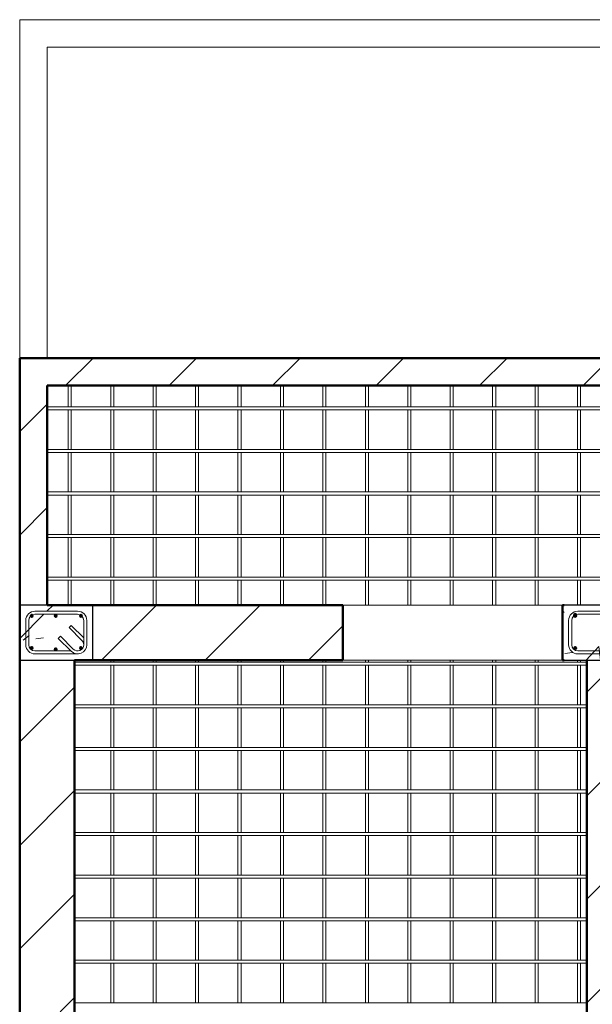
# Model space of a CAD drawing. Units: inches. Extents: x 938 to 1359, y -186 to 598.
# Drawn here: x 938 to 1032, y 437 to 598 of the extents above; entities that cross this region are included whole.
import ezdxf

# ---------------------------------------------------------------- set-up
doc = ezdxf.new("R2010")
doc.units = ezdxf.units.IN
doc.header["$MEASUREMENT"] = 0
for name, color, linetype, lineweight in [('A-DETL-MBND', 5, 'Continuous', 9), ('A-WALL', 113, 'Continuous', 13), ('A-WALL-PATT', 111, 'Continuous', 50), ('S-COLS', 52, 'Continuous', 9), ('S-RBAR', 171, 'Continuous', 9)]:
    doc.layers.add(name, color=color, linetype=linetype, lineweight=lineweight)
pattern_1 = [(50, (0, 0), (27.5427, -2.4099), [2.88, -31.68]), (355, (0, 0), (-5.32784, 28.8843), [2.304, -25.344]), (100.451, (2.295, -0.2), (22.2153, 26.4739), [2.448, -26.924]), (46.184, (0, 7.68), (40.9819, -6.3564), [4.32, -47.52]), (96.636, (3.415, 7.15), (35.8907, 37.4062), [3.671, -40.386]), (351.184, (0, 7.68), (35.891, 37.4062), [3.456, -38.016]), (21, (3.84, 5.76), (22.92104, -15.46073), [2.88, -31.68]), (326, (3.84, 5.76), (9.3435, 27.84574), [2.304, -25.344]), (71.451, (5.75, 4.472), (32.2648, 12.3844), [2.448, -26.924]), (37.5, (0, 0), (0.466855, 12.78271), [1.267, -23.77, 1.267, -24.461, -25.44]), (37.5, (0, 0), (0.466855, 12.78271), [-50.765, 1.267, -24.173]), (7.5, (0, 0), (10.10159, 15.14509), [1.267, -13.402, 1.267, -23.194, -9.696]), (7.5, (0, 0), (10.10159, 15.14509), [-39.13, 1.267, -8.429]), (327.5, (-8.563, 0), (20.49916, -0.86578), [1.267, -8.333, 1.267, -28.685, -39.744]), (327.5, (-8.563, 0), (20.49916, -0.86578), [-39.552, 1.267, -38.477]), (317.5, (-12.403, 0), (22.39478, 3.8443), [1.267, -11.213, 1.267, -18.624, -28.224]), (317.5, (-12.403, 0), (22.39478, 3.8443), [-32.371, 1.267, -26.957])]
pattern_2 = [(45, (0, 0), (-8.48528, 8.48528), [])]

msp = doc.modelspace()

# ---------------------------------------------------------------- hatches: boundary and pattern name
at = {"layer": 'A-WALL-PATT', "lineweight": 9}
h = msp.add_hatch(dxfattribs=at)
h.set_pattern_fill('FP_2', color=256, style=0, pattern_type=2)
h.set_pattern_definition(pattern_2)
h.paths.add_polyline_path([(938.2, 502.43), (942.7, 502.43), (942.7, 542.93), (938.2, 542.93), (938.2, 521.24)], flags=0)
h = msp.add_hatch(dxfattribs=at)
h.set_pattern_fill('FP_2', color=256, style=0, pattern_type=2)
h.set_pattern_definition(pattern_2)
h.paths.add_polyline_path([(942.7, 538.43), (1358.7, 538.43), (1358.7, 542.93), (942.7, 542.93)], flags=0)
h = msp.add_hatch(dxfattribs=at)
h.set_pattern_fill('FP_2', color=256, style=0, pattern_type=2)
h.set_pattern_definition(pattern_2)
h.paths.add_polyline_path([(938.2, 272.93), (947.2, 272.93), (947.2, 494.53), (946.87, 494.7), (946.64, 494.87), (944.52, 496.99), (944.87, 497.35), (947.2, 495.07), (947.2, 500.93), (940.7, 500.93), (940.7, 501.43), (947.2, 501.43), (947.2, 502.43), (938.2, 502.43), (938.2, 278.62)], flags=0)
h.paths.add_polyline_path([(942.37, 273.93), (940.69, 273.97), (940.45, 274.03), (940.2, 274.13), (939.89, 274.37), (939.64, 274.73), (939.5, 275.05), (939.45, 275.43), (939.55, 275.93), (939.65, 276.18), (939.89, 276.49), (942.01, 278.62), (942.37, 278.26), (940.09, 275.93), (939.99, 275.69), (939.95, 275.43), (940.03, 275.07), (940.09, 274.93), (940.3, 274.68), (940.56, 274.52), (940.69, 274.47), (940.95, 274.43), (945.21, 274.47), (945.45, 274.57), (945.7, 274.78), (945.86, 275.05), (945.92, 275.17), (945.95, 275.43), (945.95, 282.43), (946.45, 282.43), (946.45, 275.43), (946.39, 275.02), (946.25, 274.68), (945.92, 274.3), (945.66, 274.12), (945.21, 273.97), (944.95, 273.93), (942.52, 273.93)], flags=0)
h = msp.add_hatch(dxfattribs=at)
h.set_pattern_fill('FP_2', color=256, style=0, pattern_type=2)
h.set_pattern_definition(pattern_2)
h.paths.add_polyline_path([(947.2, 493.43), (991.2, 493.43), (991.2, 502.43), (947.2, 502.43), (947.2, 501.43), (947.96, 501.4), (948.09, 501.38), (948.57, 501.14), (948.76, 500.99), (949.02, 500.64), (949.15, 500.32), (949.2, 499.93), (949.2, 495.93), (949.15, 495.55), (949, 495.18), (948.7, 494.83), (948.41, 494.62), (947.96, 494.47), (947.7, 494.43), (947.2, 494.48), (947.2, 494.43)], flags=0)
h.paths.add_polyline_path([(1027.2, 493.43), (1027.45, 493.43), (1027.45, 502.43), (1027.2, 502.43)], flags=0)
h.paths.add_polyline_path([(947.7, 494.93), (948.09, 495.02), (948.2, 495.07), (948.45, 495.28), (948.61, 495.55), (948.67, 495.67), (948.7, 495.93), (948.67, 500.19), (948.57, 500.43), (948.35, 500.68), (948.09, 500.85), (947.96, 500.9), (947.7, 500.93), (947.2, 500.9), (947.2, 495.07), (947.44, 494.97)], flags=0)
h = msp.add_hatch(dxfattribs=at)
h.set_pattern_fill('FP_2', color=256, style=0, pattern_type=2)
h.set_pattern_definition(pattern_2)
h.paths.add_polyline_path([(1031.2, 283.43), (1035.7, 283.43), (1035.7, 493.43), (1031.2, 493.43), (1031.2, 308.94)], flags=0)
at = {"layer": 'S-COLS'}
h = msp.add_hatch(dxfattribs=at)
h.set_pattern_fill('FP_1', color=256, style=0, pattern_type=2)
h.set_pattern_definition(pattern_1)
h.paths.add_polyline_path([(947.7, 493.43), (950.2, 493.43), (950.2, 502.43), (938.2, 502.43), (938.2, 493.43), (947.44, 493.43)], flags=0)
h.paths.add_polyline_path([(947.7, 494.43), (947.2, 494.53), (946.87, 494.7), (946.64, 494.87), (944.52, 496.99), (944.87, 497.35), (947.2, 495.07), (947.44, 494.97), (947.7, 494.93), (948.09, 495.02), (948.2, 495.07), (948.45, 495.28), (948.61, 495.55), (948.67, 495.67), (948.7, 495.93), (948.67, 500.19), (948.57, 500.43), (948.35, 500.68), (948.09, 500.85), (947.96, 500.9), (947.7, 500.93), (940.7, 500.93), (940.7, 501.43), (947.96, 501.4), (948.09, 501.38), (948.57, 501.14), (948.76, 500.99), (949.02, 500.64), (949.15, 500.32), (949.2, 499.93), (949.2, 495.93), (949.15, 495.55), (949, 495.18), (948.7, 494.83), (948.41, 494.62), (947.96, 494.47)], flags=0)
h = msp.add_hatch(dxfattribs=at)
h.set_pattern_fill('FP_1', color=256, style=0, pattern_type=2)
h.set_pattern_definition(pattern_1)
h.paths.add_polyline_path([(1027.2, 493.43), (1039.2, 493.43), (1039.2, 502.43), (1027.2, 502.43)], flags=0)
h.paths.add_polyline_path([(1036.7, 494.43), (1036.2, 494.53), (1035.87, 494.7), (1035.45, 495.07), (1033.52, 496.99), (1033.87, 497.35), (1036.2, 495.07), (1036.44, 494.97), (1036.7, 494.93), (1037.09, 495.02), (1037.2, 495.07), (1037.45, 495.28), (1037.61, 495.55), (1037.67, 495.67), (1037.7, 495.93), (1037.67, 500.19), (1037.57, 500.43), (1037.35, 500.68), (1037.09, 500.85), (1036.96, 500.9), (1036.7, 500.93), (1029.7, 500.93), (1029.7, 501.43), (1036.96, 501.4), (1037.09, 501.38), (1037.57, 501.14), (1037.76, 500.99), (1038.02, 500.64), (1038.15, 500.32), (1038.2, 499.93), (1038.2, 495.93), (1038.15, 495.55), (1038, 495.18), (1037.7, 494.83), (1037.41, 494.62), (1036.96, 494.47)], flags=0)
at = {"layer": 'S-RBAR'}
for points in [[(940.17, 500.43), (940.42, 500.68), (940.17, 500.93), (939.92, 500.68)], [(940.17, 500.43), (940.42, 500.68), (940.17, 500.93), (939.92, 500.68)], [(940.17, 500.43), (940.42, 500.68), (940.17, 500.93), (939.92, 500.68)], [(944.11, 500.43), (944.36, 500.68), (944.11, 500.93), (943.86, 500.68)], [(944.11, 500.43), (944.36, 500.68), (944.11, 500.93), (943.86, 500.68)], [(944.11, 500.43), (944.36, 500.68), (944.11, 500.93), (943.86, 500.68)], [(948.23, 500.43), (948.48, 500.68), (948.23, 500.93), (947.98, 500.68)], [(948.23, 500.43), (948.48, 500.68), (948.23, 500.93), (947.98, 500.68)], [(948.23, 500.43), (948.48, 500.68), (948.23, 500.93), (947.98, 500.68)], [(1029.27, 500.61), (1029.52, 500.86), (1029.27, 501.11), (1029.02, 500.86)], [(1029.27, 500.43), (1029.52, 500.68), (1029.27, 500.93), (1029.02, 500.68)], [(1029.27, 500.43), (1029.52, 500.68), (1029.27, 500.93), (1029.02, 500.68)], [(940.17, 495.15), (940.42, 495.4), (940.17, 495.65), (939.92, 495.4)], [(940.17, 495.15), (940.42, 495.4), (940.17, 495.65), (939.92, 495.4)], [(940.17, 495.15), (940.42, 495.4), (940.17, 495.65), (939.92, 495.4)], [(948.23, 495.15), (948.48, 495.4), (948.23, 495.65), (947.98, 495.4)], [(948.23, 495.15), (948.48, 495.4), (948.23, 495.65), (947.98, 495.4)], [(948.23, 495.15), (948.48, 495.4), (948.23, 495.65), (947.98, 495.4)], [(1029.27, 495.15), (1029.52, 495.4), (1029.27, 495.65), (1029.02, 495.4)], [(1029.27, 495.15), (1029.52, 495.4), (1029.27, 495.65), (1029.02, 495.4)], [(1029.27, 495.15), (1029.52, 495.4), (1029.27, 495.65), (1029.02, 495.4)], [(944.11, 494.93), (944.36, 495.18), (944.11, 495.43), (943.86, 495.18)], [(944.11, 494.93), (944.36, 495.18), (944.11, 495.43), (943.86, 495.18)], [(944.11, 494.93), (944.36, 495.18), (944.11, 495.43), (943.86, 495.18)]]:
    msp.add_hatch(color=256, dxfattribs=at).paths.add_polyline_path(points, flags=0)
h = msp.add_hatch(color=256, dxfattribs=at)
edge = h.paths.add_edge_path(flags=0)
edge.add_arc((940.17, 500.68), 0.25, 0, 360)
h = msp.add_hatch(color=256, dxfattribs=at)
edge = h.paths.add_edge_path(flags=0)
edge.add_arc((940.17, 500.68), 0.25, 0, 360)
h = msp.add_hatch(color=256, dxfattribs=at)
edge = h.paths.add_edge_path(flags=0)
edge.add_arc((940.17, 500.68), 0.25, 0, 360)
h = msp.add_hatch(color=256, dxfattribs=at)
edge = h.paths.add_edge_path(flags=0)
edge.add_arc((944.11, 500.68), 0.25, 0, 360)
h = msp.add_hatch(color=256, dxfattribs=at)
edge = h.paths.add_edge_path(flags=0)
edge.add_arc((944.11, 500.68), 0.25, 0, 360)
h = msp.add_hatch(color=256, dxfattribs=at)
edge = h.paths.add_edge_path(flags=0)
edge.add_arc((944.11, 500.68), 0.25, 0, 360)
h = msp.add_hatch(color=256, dxfattribs=at)
edge = h.paths.add_edge_path(flags=0)
edge.add_arc((948.23, 500.68), 0.25, 0, 360)
h = msp.add_hatch(color=256, dxfattribs=at)
edge = h.paths.add_edge_path(flags=0)
edge.add_arc((948.23, 500.68), 0.25, 0, 360)
h = msp.add_hatch(color=256, dxfattribs=at)
edge = h.paths.add_edge_path(flags=0)
edge.add_arc((948.23, 500.68), 0.25, 0, 360)
h = msp.add_hatch(color=256, dxfattribs=at)
edge = h.paths.add_edge_path(flags=0)
edge.add_arc((1029.27, 500.86), 0.25, 0, 360)
h = msp.add_hatch(color=256, dxfattribs=at)
edge = h.paths.add_edge_path(flags=0)
edge.add_arc((1029.27, 500.68), 0.25, 0, 360)
h = msp.add_hatch(color=256, dxfattribs=at)
edge = h.paths.add_edge_path(flags=0)
edge.add_arc((1029.27, 500.68), 0.25, 0, 360)
h = msp.add_hatch(color=256, dxfattribs=at)
edge = h.paths.add_edge_path(flags=0)
edge.add_arc((940.17, 495.4), 0.25, 0, 360)
h = msp.add_hatch(color=256, dxfattribs=at)
edge = h.paths.add_edge_path(flags=0)
edge.add_arc((940.17, 495.4), 0.25, 0, 360)
h = msp.add_hatch(color=256, dxfattribs=at)
edge = h.paths.add_edge_path(flags=0)
edge.add_arc((940.17, 495.4), 0.25, 0, 360)
h = msp.add_hatch(color=256, dxfattribs=at)
edge = h.paths.add_edge_path(flags=0)
edge.add_arc((948.23, 495.4), 0.25, 0, 360)
h = msp.add_hatch(color=256, dxfattribs=at)
edge = h.paths.add_edge_path(flags=0)
edge.add_arc((948.23, 495.4), 0.25, 0, 360)
h = msp.add_hatch(color=256, dxfattribs=at)
edge = h.paths.add_edge_path(flags=0)
edge.add_arc((948.23, 495.4), 0.25, 0, 360)
h = msp.add_hatch(color=256, dxfattribs=at)
edge = h.paths.add_edge_path(flags=0)
edge.add_arc((1029.27, 495.4), 0.25, 0, 360)
h = msp.add_hatch(color=256, dxfattribs=at)
edge = h.paths.add_edge_path(flags=0)
edge.add_arc((1029.27, 495.4), 0.25, 0, 360)
h = msp.add_hatch(color=256, dxfattribs=at)
edge = h.paths.add_edge_path(flags=0)
edge.add_arc((1029.27, 495.4), 0.25, 0, 360)
h = msp.add_hatch(color=256, dxfattribs=at)
edge = h.paths.add_edge_path(flags=0)
edge.add_arc((944.11, 495.18), 0.25, 0, 360)
h = msp.add_hatch(color=256, dxfattribs=at)
edge = h.paths.add_edge_path(flags=0)
edge.add_arc((944.11, 495.18), 0.25, 0, 360)
h = msp.add_hatch(color=256, dxfattribs=at)
edge = h.paths.add_edge_path(flags=0)
edge.add_arc((944.11, 495.18), 0.25, 0, 360)

# ---------------------------------------------------------------- linework, layer by layer
at = {"layer": 'A-DETL-MBND'}
for p, q in [((938.2, 598.43), (1358.2, 598.43)), ((938.2, 542.93), (938.2, 598.43)), ((1353.7, 593.93), (942.7, 593.93)), ((942.7, 593.93), (942.7, 542.93))]:
    msp.add_line(p, q, dxfattribs=at)
at = {"layer": 'A-WALL', "lineweight": 50}
for p, q in [((938.2, 542.93), (938.2, -157.57)), ((1358.7, 542.93), (938.2, 542.93)), ((942.7, 502.43), (942.7, 538.43)), ((942.7, 538.43), (1354.2, 538.43)), ((991.2, 502.43), (942.7, 502.43)), ((991.2, 493.43), (991.2, 502.43)), ((1027.45, 502.43), (1027.2, 502.43)), ((1027.2, 502.43), (1027.2, 493.43)), ((947.2, 493.43), (991.2, 493.43)), ((947.2, 283.43), (947.2, 493.43)), ((1027.2, 493.43), (1027.45, 493.43)), ((1031.2, 493.43), (1031.2, 283.43))]:
    msp.add_line(p, q, dxfattribs=at)
at = {"layer": 'A-WALL'}
for p, q in [((991.2, 502.43), (1027.2, 502.43)), ((1027.2, 493.43), (991.2, 493.43))]:
    msp.add_line(p, q, dxfattribs=at)
at = {"layer": 'S-COLS', "lineweight": 30}
for p, q in [((938.2, 502.43), (938.2, 493.43)), ((950.2, 502.43), (938.2, 502.43)), ((950.2, 493.43), (950.2, 502.43)), ((1027.2, 502.43), (1027.2, 493.43)), ((1039.2, 502.43), (1027.2, 502.43)), ((938.2, 493.43), (950.2, 493.43)), ((1027.2, 493.43), (1039.2, 493.43))]:
    msp.add_line(p, q, dxfattribs=at)
at = {"layer": 'S-RBAR'}
for p, q in [((946.16, 534.95), (946.16, 538.43)), ((946.66, 534.95), (946.66, 538.43)), ((953.12, 534.95), (953.12, 538.43)), ((953.62, 534.95), (953.62, 538.43)), ((960.08, 534.95), (960.08, 538.43)), ((960.58, 534.95), (960.58, 538.43)), ((967.04, 534.95), (967.04, 538.43)), ((967.54, 534.95), (967.54, 538.43)), ((973.99, 534.95), (973.99, 538.43)), ((974.49, 534.95), (974.49, 538.43)), ((980.95, 534.95), (980.95, 538.43)), ((981.45, 534.95), (981.45, 538.43)), ((987.91, 534.95), (987.91, 538.43)), ((988.41, 534.95), (988.41, 538.43)), ((994.87, 534.95), (994.87, 538.43)), ((995.37, 534.95), (995.37, 538.43)), ((1001.83, 534.95), (1001.83, 538.43)), ((1002.33, 534.95), (1002.33, 538.43)), ((1008.79, 534.95), (1008.79, 538.43)), ((1009.29, 534.95), (1009.29, 538.43)), ((1015.74, 534.95), (1015.74, 538.43)), ((1016.24, 534.95), (1016.24, 538.43)), ((1022.7, 534.95), (1022.7, 538.43)), ((1023.2, 534.95), (1023.2, 538.43)), ((1029.66, 534.95), (1029.66, 538.43)), ((1030.16, 534.95), (1030.16, 538.43)), ((1040.17, 534.95), (942.7, 534.95)), ((1040.17, 534.45), (942.7, 534.45)), ((946.16, 527.97), (946.16, 534.45)), ((946.66, 527.97), (946.66, 534.45)), ((953.12, 527.97), (953.12, 534.45)), ((953.62, 527.97), (953.62, 534.45)), ((960.08, 527.97), (960.08, 534.45)), ((960.58, 527.97), (960.58, 534.45)), ((967.04, 527.97), (967.04, 534.45)), ((967.54, 527.97), (967.54, 534.45)), ((973.99, 527.97), (973.99, 534.45)), ((974.49, 527.97), (974.49, 534.45)), ((980.95, 527.97), (980.95, 534.45)), ((981.45, 527.97), (981.45, 534.45)), ((987.91, 527.97), (987.91, 534.45)), ((988.41, 527.97), (988.41, 534.45)), ((994.87, 527.97), (994.87, 534.45)), ((995.37, 527.97), (995.37, 534.45)), ((1001.83, 527.97), (1001.83, 534.45)), ((1002.33, 527.97), (1002.33, 534.45)), ((1008.79, 527.97), (1008.79, 534.45)), ((1009.29, 527.97), (1009.29, 534.45)), ((1015.74, 527.97), (1015.74, 534.45)), ((1016.24, 527.97), (1016.24, 534.45)), ((1022.7, 527.97), (1022.7, 534.45)), ((1023.2, 527.97), (1023.2, 534.45)), ((1029.66, 527.97), (1029.66, 534.45)), ((1030.16, 527.97), (1030.16, 534.45)), ((1040.17, 527.97), (942.7, 527.97)), ((1040.17, 527.47), (942.7, 527.47)), ((946.16, 520.99), (946.16, 527.47)), ((946.66, 520.99), (946.66, 527.47)), ((953.12, 520.99), (953.12, 527.47)), ((953.62, 520.99), (953.62, 527.47)), ((960.08, 520.99), (960.08, 527.47)), ((960.58, 520.99), (960.58, 527.47)), ((967.04, 520.99), (967.04, 527.47)), ((967.54, 520.99), (967.54, 527.47)), ((973.99, 520.99), (973.99, 527.47)), ((974.49, 520.99), (974.49, 527.47)), ((980.95, 520.99), (980.95, 527.47)), ((981.45, 520.99), (981.45, 527.47)), ((987.91, 520.99), (987.91, 527.47)), ((988.41, 520.99), (988.41, 527.47)), ((994.87, 520.99), (994.87, 527.47)), ((995.37, 520.99), (995.37, 527.47)), ((1001.83, 520.99), (1001.83, 527.47)), ((1002.33, 520.99), (1002.33, 527.47)), ((1008.79, 520.99), (1008.79, 527.47)), ((1009.29, 520.99), (1009.29, 527.47)), ((1015.74, 520.99), (1015.74, 527.47)), ((1016.24, 520.99), (1016.24, 527.47)), ((1022.7, 520.99), (1022.7, 527.47)), ((1023.2, 520.99), (1023.2, 527.47)), ((1029.66, 520.99), (1029.66, 527.47)), ((1030.16, 520.99), (1030.16, 527.47)), ((1040.17, 520.99), (942.7, 520.99)), ((1040.17, 520.49), (942.7, 520.49)), ((946.16, 514.01), (946.16, 520.49)), ((946.66, 514.01), (946.66, 520.49)), ((953.12, 514.01), (953.12, 520.49)), ((953.62, 514.01), (953.62, 520.49)), ((960.08, 514.01), (960.08, 520.49)), ((960.58, 514.01), (960.58, 520.49)), ((967.04, 514.01), (967.04, 520.49)), ((967.54, 514.01), (967.54, 520.49)), ((973.99, 514.01), (973.99, 520.49)), ((974.49, 514.01), (974.49, 520.49)), ((980.95, 514.01), (980.95, 520.49)), ((981.45, 514.01), (981.45, 520.49)), ((987.91, 514.01), (987.91, 520.49)), ((988.41, 514.01), (988.41, 520.49)), ((994.87, 514.01), (994.87, 520.49)), ((995.37, 514.01), (995.37, 520.49)), ((1001.83, 514.01), (1001.83, 520.49)), ((1002.33, 514.01), (1002.33, 520.49)), ((1008.79, 514.01), (1008.79, 520.49)), ((1009.29, 514.01), (1009.29, 520.49)), ((1015.74, 514.01), (1015.74, 520.49)), ((1016.24, 514.01), (1016.24, 520.49)), ((1022.7, 514.01), (1022.7, 520.49)), ((1023.2, 514.01), (1023.2, 520.49)), ((1029.66, 514.01), (1029.66, 520.49)), ((1030.16, 514.01), (1030.16, 520.49)), ((1040.17, 514.01), (942.7, 514.01)), ((1040.17, 513.51), (942.7, 513.51)), ((946.16, 507.03), (946.16, 513.51)), ((946.66, 507.03), (946.66, 513.51)), ((953.12, 507.03), (953.12, 513.51)), ((953.62, 507.03), (953.62, 513.51)), ((960.08, 507.03), (960.08, 513.51)), ((960.58, 507.03), (960.58, 513.51)), ((967.04, 507.03), (967.04, 513.51)), ((967.54, 507.03), (967.54, 513.51)), ((973.99, 507.03), (973.99, 513.51)), ((974.49, 507.03), (974.49, 513.51)), ((980.95, 507.03), (980.95, 513.51)), ((981.45, 507.03), (981.45, 513.51)), ((987.91, 507.03), (987.91, 513.51)), ((988.41, 507.03), (988.41, 513.51)), ((994.87, 507.03), (994.87, 513.51)), ((995.37, 507.03), (995.37, 513.51)), ((1001.83, 507.03), (1001.83, 513.51)), ((1002.33, 507.03), (1002.33, 513.51)), ((1008.79, 507.03), (1008.79, 513.51)), ((1009.29, 507.03), (1009.29, 513.51)), ((1015.74, 507.03), (1015.74, 513.51)), ((1016.24, 507.03), (1016.24, 513.51)), ((1022.7, 507.03), (1022.7, 513.51)), ((1023.2, 507.03), (1023.2, 513.51)), ((1029.66, 507.03), (1029.66, 513.51)), ((1030.16, 507.03), (1030.16, 513.51)), ((1040.17, 507.03), (942.7, 507.03)), ((1040.17, 506.53), (942.7, 506.53)), ((946.16, 502.43), (946.16, 506.53)), ((946.66, 502.43), (946.66, 506.53)), ((953.12, 502.43), (953.12, 506.53)), ((953.62, 502.43), (953.62, 506.53)), ((960.08, 502.43), (960.08, 506.53)), ((960.58, 502.43), (960.58, 506.53)), ((967.04, 502.43), (967.04, 506.53)), ((967.54, 502.43), (967.54, 506.53)), ((973.99, 502.43), (973.99, 506.53)), ((974.49, 502.43), (974.49, 506.53)), ((980.95, 502.43), (980.95, 506.53)), ((981.45, 502.43), (981.45, 506.53)), ((987.91, 502.43), (987.91, 506.53)), ((988.41, 502.43), (988.41, 506.53)), ((994.87, 502.43), (994.87, 506.53)), ((995.37, 502.43), (995.37, 506.53)), ((1001.83, 502.43), (1001.83, 506.53)), ((1002.33, 502.43), (1002.33, 506.53)), ((1008.79, 502.43), (1008.79, 506.53)), ((1009.29, 502.43), (1009.29, 506.53)), ((1015.74, 502.43), (1015.74, 506.53)), ((1016.24, 502.43), (1016.24, 506.53)), ((1022.7, 502.43), (1022.7, 506.53)), ((1023.2, 502.43), (1023.2, 506.53)), ((1029.66, 502.43), (1029.66, 506.53)), ((1030.16, 502.43), (1030.16, 506.53)), ((940.17, 500.93), (939.92, 500.68)), ((940.17, 500.93), (939.92, 500.68)), ((940.17, 500.93), (939.92, 500.68)), ((939.92, 500.68), (940.17, 500.43)), ((939.92, 500.68), (940.17, 500.43)), ((939.92, 500.68), (940.17, 500.43)), ((940.42, 500.68), (940.17, 500.93)), ((940.42, 500.68), (940.17, 500.93)), ((940.42, 500.68), (940.17, 500.93)), ((940.17, 500.43), (940.42, 500.68)), ((940.17, 500.43), (940.42, 500.68)), ((940.17, 500.43), (940.42, 500.68)), ((940.7, 501.43), (947.7, 501.43)), ((940.7, 500.93), (947.7, 500.93)), ((944.11, 500.93), (943.86, 500.68)), ((944.11, 500.93), (943.86, 500.68)), ((944.11, 500.93), (943.86, 500.68)), ((943.86, 500.68), (944.11, 500.43)), ((943.86, 500.68), (944.11, 500.43)), ((943.86, 500.68), (944.11, 500.43)), ((944.36, 500.68), (944.11, 500.93)), ((944.36, 500.68), (944.11, 500.93)), ((944.36, 500.68), (944.11, 500.93)), ((944.11, 500.43), (944.36, 500.68)), ((944.11, 500.43), (944.36, 500.68)), ((944.11, 500.43), (944.36, 500.68)), ((948.23, 500.93), (947.98, 500.68)), ((948.23, 500.93), (947.98, 500.68)), ((948.23, 500.93), (947.98, 500.68)), ((947.98, 500.68), (948.23, 500.43)), ((947.98, 500.68), (948.23, 500.43)), ((947.98, 500.68), (948.23, 500.43)), ((948.48, 500.68), (948.23, 500.93)), ((948.48, 500.68), (948.23, 500.93)), ((948.48, 500.68), (948.23, 500.93)), ((948.23, 500.43), (948.48, 500.68)), ((948.23, 500.43), (948.48, 500.68)), ((948.23, 500.43), (948.48, 500.68)), ((1029.27, 501.11), (1029.02, 500.86)), ((1029.27, 500.93), (1029.02, 500.68)), ((1029.27, 500.93), (1029.02, 500.68)), ((1029.02, 500.86), (1029.27, 500.61)), ((1029.02, 500.68), (1029.27, 500.43)), ((1029.02, 500.68), (1029.27, 500.43)), ((1029.52, 500.86), (1029.27, 501.11)), ((1029.52, 500.68), (1029.27, 500.93)), ((1029.52, 500.68), (1029.27, 500.93)), ((1029.27, 500.61), (1029.52, 500.86)), ((1029.27, 500.43), (1029.52, 500.68)), ((1029.27, 500.43), (1029.52, 500.68)), ((1029.7, 501.43), (1036.7, 501.43)), ((1029.7, 500.93), (1036.7, 500.93)), ((939.2, 495.93), (939.2, 499.93)), ((939.7, 495.93), (939.7, 499.93)), ((946.29, 498.76), (946.64, 499.12)), ((946.64, 499.12), (948.7, 497.05)), ((948.7, 499.93), (948.7, 495.93)), ((949.2, 499.93), (949.2, 495.93)), ((1028.2, 495.93), (1028.2, 499.93)), ((1028.7, 495.93), (1028.7, 499.93)), ((944.87, 497.35), (944.52, 496.99)), ((946.99, 495.23), (944.87, 497.35)), ((946.29, 498.76), (948.41, 496.64)), ((940.17, 495.65), (939.92, 495.4)), ((940.17, 495.65), (939.92, 495.4)), ((940.17, 495.65), (939.92, 495.4)), ((940.42, 495.4), (940.17, 495.65)), ((940.42, 495.4), (940.17, 495.65)), ((940.42, 495.4), (940.17, 495.65)), ((946.64, 494.87), (944.52, 496.99)), ((948.23, 495.65), (947.98, 495.4)), ((948.23, 495.65), (947.98, 495.4)), ((948.23, 495.65), (947.98, 495.4)), ((948.48, 495.4), (948.23, 495.65)), ((948.48, 495.4), (948.23, 495.65)), ((948.48, 495.4), (948.23, 495.65)), ((1029.27, 495.65), (1029.02, 495.4)), ((1029.27, 495.65), (1029.02, 495.4)), ((1029.27, 495.65), (1029.02, 495.4)), ((1029.52, 495.4), (1029.27, 495.65)), ((1029.52, 495.4), (1029.27, 495.65)), ((1029.52, 495.4), (1029.27, 495.65)), ((939.92, 495.4), (940.17, 495.15)), ((939.92, 495.4), (940.17, 495.15)), ((939.92, 495.4), (940.17, 495.15)), ((940.17, 495.15), (940.42, 495.4)), ((940.17, 495.15), (940.42, 495.4)), ((940.17, 495.15), (940.42, 495.4)), ((946.58, 494.93), (940.7, 494.93)), ((947.7, 494.43), (940.7, 494.43)), ((944.11, 495.43), (943.86, 495.18)), ((944.11, 495.43), (943.86, 495.18)), ((944.11, 495.43), (943.86, 495.18)), ((943.86, 495.18), (944.11, 494.93)), ((943.86, 495.18), (944.11, 494.93)), ((943.86, 495.18), (944.11, 494.93)), ((944.36, 495.18), (944.11, 495.43)), ((944.36, 495.18), (944.11, 495.43)), ((944.36, 495.18), (944.11, 495.43)), ((944.11, 494.93), (944.36, 495.18)), ((944.11, 494.93), (944.36, 495.18)), ((944.11, 494.93), (944.36, 495.18)), ((947.98, 495.4), (948.23, 495.15)), ((947.98, 495.4), (948.23, 495.15)), ((947.98, 495.4), (948.23, 495.15)), ((948.23, 495.15), (948.48, 495.4)), ((948.23, 495.15), (948.48, 495.4)), ((948.23, 495.15), (948.48, 495.4)), ((1029.02, 495.4), (1029.27, 495.15)), ((1029.02, 495.4), (1029.27, 495.15)), ((1029.02, 495.4), (1029.27, 495.15)), ((1029.27, 495.15), (1029.52, 495.4)), ((1029.27, 495.15), (1029.52, 495.4)), ((1029.27, 495.15), (1029.52, 495.4)), ((1035.58, 494.93), (1029.7, 494.93)), ((1036.7, 494.43), (1029.7, 494.43)), ((1031.2, 493.07), (947.2, 493.07)), ((1031.2, 492.57), (947.2, 492.57)), ((953.12, 493.07), (953.12, 493.43)), ((953.12, 486.09), (953.12, 492.57)), ((953.62, 493.07), (953.62, 493.43)), ((953.62, 486.09), (953.62, 492.57)), ((960.08, 493.07), (960.08, 493.43)), ((960.08, 486.09), (960.08, 492.57)), ((960.58, 493.07), (960.58, 493.43)), ((960.58, 486.09), (960.58, 492.57)), ((967.04, 493.07), (967.04, 493.43)), ((967.04, 486.09), (967.04, 492.57)), ((967.54, 493.07), (967.54, 493.43)), ((967.54, 486.09), (967.54, 492.57)), ((973.99, 493.07), (973.99, 493.43)), ((973.99, 486.09), (973.99, 492.57)), ((974.49, 493.07), (974.49, 493.43)), ((974.49, 486.09), (974.49, 492.57)), ((980.95, 493.07), (980.95, 493.43)), ((980.95, 486.09), (980.95, 492.57)), ((981.45, 493.07), (981.45, 493.43)), ((981.45, 486.09), (981.45, 492.57)), ((987.91, 493.07), (987.91, 493.43)), ((987.91, 486.09), (987.91, 492.57)), ((988.41, 493.07), (988.41, 493.43)), ((988.41, 486.09), (988.41, 492.57)), ((994.87, 493.07), (994.87, 493.43)), ((994.87, 486.09), (994.87, 492.57)), ((995.37, 493.07), (995.37, 493.43)), ((995.37, 486.09), (995.37, 492.57)), ((1001.83, 493.07), (1001.83, 493.43)), ((1001.83, 486.09), (1001.83, 492.57)), ((1002.33, 493.07), (1002.33, 493.43)), ((1002.33, 486.09), (1002.33, 492.57)), ((1008.79, 493.07), (1008.79, 493.43)), ((1008.79, 486.09), (1008.79, 492.57)), ((1009.29, 493.07), (1009.29, 493.43)), ((1009.29, 486.09), (1009.29, 492.57)), ((1015.74, 493.07), (1015.74, 493.43)), ((1015.74, 486.09), (1015.74, 492.57)), ((1016.24, 493.07), (1016.24, 493.43)), ((1016.24, 486.09), (1016.24, 492.57)), ((1022.7, 493.07), (1022.7, 493.43)), ((1022.7, 486.09), (1022.7, 492.57)), ((1023.2, 493.07), (1023.2, 493.43)), ((1023.2, 486.09), (1023.2, 492.57)), ((1029.66, 493.07), (1029.66, 493.43)), ((1029.66, 486.09), (1029.66, 492.57)), ((1030.16, 493.07), (1030.16, 493.43)), ((1030.16, 486.09), (1030.16, 492.57)), ((1031.2, 486.09), (947.2, 486.09)), ((1031.2, 485.59), (947.2, 485.59)), ((953.12, 479.11), (953.12, 485.59)), ((953.62, 479.11), (953.62, 485.59)), ((960.08, 479.11), (960.08, 485.59)), ((960.58, 479.11), (960.58, 485.59)), ((967.04, 479.11), (967.04, 485.59)), ((967.54, 479.11), (967.54, 485.59)), ((973.99, 479.11), (973.99, 485.59)), ((974.49, 479.11), (974.49, 485.59)), ((980.95, 479.11), (980.95, 485.59)), ((981.45, 479.11), (981.45, 485.59)), ((987.91, 479.11), (987.91, 485.59)), ((988.41, 479.11), (988.41, 485.59)), ((994.87, 479.11), (994.87, 485.59)), ((995.37, 479.11), (995.37, 485.59)), ((1001.83, 479.11), (1001.83, 485.59)), ((1002.33, 479.11), (1002.33, 485.59)), ((1008.79, 479.11), (1008.79, 485.59)), ((1009.29, 479.11), (1009.29, 485.59)), ((1015.74, 479.11), (1015.74, 485.59)), ((1016.24, 479.11), (1016.24, 485.59)), ((1022.7, 479.11), (1022.7, 485.59)), ((1023.2, 479.11), (1023.2, 485.59)), ((1029.66, 479.11), (1029.66, 485.59)), ((1030.16, 479.11), (1030.16, 485.59)), ((1031.2, 479.11), (947.2, 479.11)), ((1031.2, 478.61), (947.2, 478.61)), ((953.12, 472.13), (953.12, 478.61)), ((953.62, 472.13), (953.62, 478.61)), ((960.08, 472.13), (960.08, 478.61)), ((960.58, 472.13), (960.58, 478.61)), ((967.04, 472.13), (967.04, 478.61)), ((967.54, 472.13), (967.54, 478.61)), ((973.99, 472.13), (973.99, 478.61)), ((974.49, 472.13), (974.49, 478.61)), ((980.95, 472.13), (980.95, 478.61)), ((981.45, 472.13), (981.45, 478.61)), ((987.91, 472.13), (987.91, 478.61)), ((988.41, 472.13), (988.41, 478.61)), ((994.87, 472.13), (994.87, 478.61)), ((995.37, 472.13), (995.37, 478.61)), ((1001.83, 472.13), (1001.83, 478.61)), ((1002.33, 472.13), (1002.33, 478.61)), ((1008.79, 472.13), (1008.79, 478.61)), ((1009.29, 472.13), (1009.29, 478.61)), ((1015.74, 472.13), (1015.74, 478.61)), ((1016.24, 472.13), (1016.24, 478.61)), ((1022.7, 472.13), (1022.7, 478.61)), ((1023.2, 472.13), (1023.2, 478.61)), ((1029.66, 472.13), (1029.66, 478.61)), ((1030.16, 472.13), (1030.16, 478.61)), ((1031.2, 472.13), (947.2, 472.13)), ((1031.2, 471.63), (947.2, 471.63)), ((953.12, 465.15), (953.12, 471.63)), ((953.62, 465.15), (953.62, 471.63)), ((960.08, 465.15), (960.08, 471.63)), ((960.58, 465.15), (960.58, 471.63)), ((967.04, 465.15), (967.04, 471.63)), ((967.54, 465.15), (967.54, 471.63)), ((973.99, 465.15), (973.99, 471.63)), ((974.49, 465.15), (974.49, 471.63)), ((980.95, 465.15), (980.95, 471.63)), ((981.45, 465.15), (981.45, 471.63)), ((987.91, 465.15), (987.91, 471.63)), ((988.41, 465.15), (988.41, 471.63)), ((994.87, 465.15), (994.87, 471.63)), ((995.37, 465.15), (995.37, 471.63)), ((1001.83, 465.15), (1001.83, 471.63)), ((1002.33, 465.15), (1002.33, 471.63)), ((1008.79, 465.15), (1008.79, 471.63)), ((1009.29, 465.15), (1009.29, 471.63)), ((1015.74, 465.15), (1015.74, 471.63)), ((1016.24, 465.15), (1016.24, 471.63)), ((1022.7, 465.15), (1022.7, 471.63)), ((1023.2, 465.15), (1023.2, 471.63)), ((1029.66, 465.15), (1029.66, 471.63)), ((1030.16, 465.15), (1030.16, 471.63)), ((1031.2, 465.15), (947.2, 465.15)), ((1031.2, 464.65), (947.2, 464.65)), ((953.12, 458.17), (953.12, 464.65)), ((953.62, 458.17), (953.62, 464.65)), ((960.08, 458.17), (960.08, 464.65)), ((960.58, 458.17), (960.58, 464.65)), ((967.04, 458.17), (967.04, 464.65)), ((967.54, 458.17), (967.54, 464.65)), ((973.99, 458.17), (973.99, 464.65)), ((974.49, 458.17), (974.49, 464.65)), ((980.95, 458.17), (980.95, 464.65)), ((981.45, 458.17), (981.45, 464.65)), ((987.91, 458.17), (987.91, 464.65)), ((988.41, 458.17), (988.41, 464.65)), ((994.87, 458.17), (994.87, 464.65)), ((995.37, 458.17), (995.37, 464.65)), ((1001.83, 458.17), (1001.83, 464.65)), ((1002.33, 458.17), (1002.33, 464.65)), ((1008.79, 458.17), (1008.79, 464.65)), ((1009.29, 458.17), (1009.29, 464.65)), ((1015.74, 458.17), (1015.74, 464.65)), ((1016.24, 458.17), (1016.24, 464.65)), ((1022.7, 458.17), (1022.7, 464.65)), ((1023.2, 458.17), (1023.2, 464.65)), ((1029.66, 458.17), (1029.66, 464.65)), ((1030.16, 458.17), (1030.16, 464.65)), ((1031.2, 458.17), (947.2, 458.17)), ((1031.2, 457.67), (947.2, 457.67)), ((953.12, 451.19), (953.12, 457.67)), ((953.62, 451.19), (953.62, 457.67)), ((960.08, 451.19), (960.08, 457.67)), ((960.58, 451.19), (960.58, 457.67)), ((967.04, 451.19), (967.04, 457.67)), ((967.54, 451.19), (967.54, 457.67)), ((973.99, 451.19), (973.99, 457.67)), ((974.49, 451.19), (974.49, 457.67)), ((980.95, 451.19), (980.95, 457.67)), ((981.45, 451.19), (981.45, 457.67)), ((987.91, 451.19), (987.91, 457.67)), ((988.41, 451.19), (988.41, 457.67)), ((994.87, 451.19), (994.87, 457.67)), ((995.37, 451.19), (995.37, 457.67)), ((1001.83, 451.19), (1001.83, 457.67)), ((1002.33, 451.19), (1002.33, 457.67)), ((1008.79, 451.19), (1008.79, 457.67)), ((1009.29, 451.19), (1009.29, 457.67)), ((1015.74, 451.19), (1015.74, 457.67)), ((1016.24, 451.19), (1016.24, 457.67)), ((1022.7, 451.19), (1022.7, 457.67)), ((1023.2, 451.19), (1023.2, 457.67)), ((1029.66, 451.19), (1029.66, 457.67)), ((1030.16, 451.19), (1030.16, 457.67)), ((1031.2, 451.19), (947.2, 451.19)), ((1031.2, 450.69), (947.2, 450.69)), ((953.12, 444.21), (953.12, 450.69)), ((953.62, 444.21), (953.62, 450.69)), ((960.08, 444.21), (960.08, 450.69)), ((960.58, 444.21), (960.58, 450.69)), ((967.04, 444.21), (967.04, 450.69)), ((967.54, 444.21), (967.54, 450.69)), ((973.99, 444.21), (973.99, 450.69)), ((974.49, 444.21), (974.49, 450.69)), ((980.95, 444.21), (980.95, 450.69)), ((981.45, 444.21), (981.45, 450.69)), ((987.91, 444.21), (987.91, 450.69)), ((988.41, 444.21), (988.41, 450.69)), ((994.87, 444.21), (994.87, 450.69)), ((995.37, 444.21), (995.37, 450.69)), ((1001.83, 444.21), (1001.83, 450.69)), ((1002.33, 444.21), (1002.33, 450.69)), ((1008.79, 444.21), (1008.79, 450.69)), ((1009.29, 444.21), (1009.29, 450.69)), ((1015.74, 444.21), (1015.74, 450.69)), ((1016.24, 444.21), (1016.24, 450.69)), ((1022.7, 444.21), (1022.7, 450.69)), ((1023.2, 444.21), (1023.2, 450.69)), ((1029.66, 444.21), (1029.66, 450.69)), ((1030.16, 444.21), (1030.16, 450.69)), ((1031.2, 444.21), (947.2, 444.21)), ((1031.2, 443.71), (947.2, 443.71)), ((953.12, 437.23), (953.12, 443.71)), ((953.62, 437.23), (953.62, 443.71)), ((960.08, 437.23), (960.08, 443.71)), ((960.58, 437.23), (960.58, 443.71)), ((967.04, 437.23), (967.04, 443.71)), ((967.54, 437.23), (967.54, 443.71)), ((973.99, 437.23), (973.99, 443.71)), ((974.49, 437.23), (974.49, 443.71)), ((980.95, 437.23), (980.95, 443.71)), ((981.45, 437.23), (981.45, 443.71)), ((987.91, 437.23), (987.91, 443.71)), ((988.41, 437.23), (988.41, 443.71)), ((994.87, 437.23), (994.87, 443.71)), ((995.37, 437.23), (995.37, 443.71)), ((1001.83, 437.23), (1001.83, 443.71)), ((1002.33, 437.23), (1002.33, 443.71)), ((1008.79, 437.23), (1008.79, 443.71)), ((1009.29, 437.23), (1009.29, 443.71)), ((1015.74, 437.23), (1015.74, 443.71)), ((1016.24, 437.23), (1016.24, 443.71)), ((1022.7, 437.23), (1022.7, 443.71)), ((1023.2, 437.23), (1023.2, 443.71)), ((1029.66, 437.23), (1029.66, 443.71)), ((1030.16, 437.23), (1030.16, 443.71)), ((1031.2, 437.23), (947.2, 437.23))]:
    msp.add_line(p, q, dxfattribs=at)
for centre in [(940.17, 500.68), (940.17, 500.68), (940.17, 500.68), (944.11, 500.68), (944.11, 500.68), (944.11, 500.68), (948.23, 500.68), (948.23, 500.68), (948.23, 500.68), (1029.27, 500.86), (1029.27, 500.68), (1029.27, 500.68), (940.17, 495.4), (940.17, 495.4), (940.17, 495.4), (948.23, 495.4), (948.23, 495.4), (948.23, 495.4), (1029.27, 495.4), (1029.27, 495.4), (1029.27, 495.4), (944.11, 495.18), (944.11, 495.18), (944.11, 495.18)]:
    msp.add_circle(centre, 0.25, dxfattribs=at)
for centre, radius, start, end in [((940.7, 499.93), 1.5, 90, 180), ((940.7, 499.93), 1, 90, 180), ((947.7, 499.93), 1.5, 0, 90), ((947.7, 499.93), 1, 0, 90), ((1029.7, 499.93), 1.5, 90, 180), ((1029.7, 499.93), 1, 90, 180), ((940.7, 495.93), 1.5, 180, 270), ((940.7, 495.93), 1, 180, 270), ((947.7, 495.93), 1.5, 225, 360), ((947.7, 495.93), 1, 225, 360), ((947.7, 495.93), 1, 0, 45), ((1029.7, 495.93), 1.5, 180, 270), ((1029.7, 495.93), 1, 180, 270)]:
    msp.add_arc(centre, radius, start, end, dxfattribs=at)

doc.saveas('drawing.dxf')
